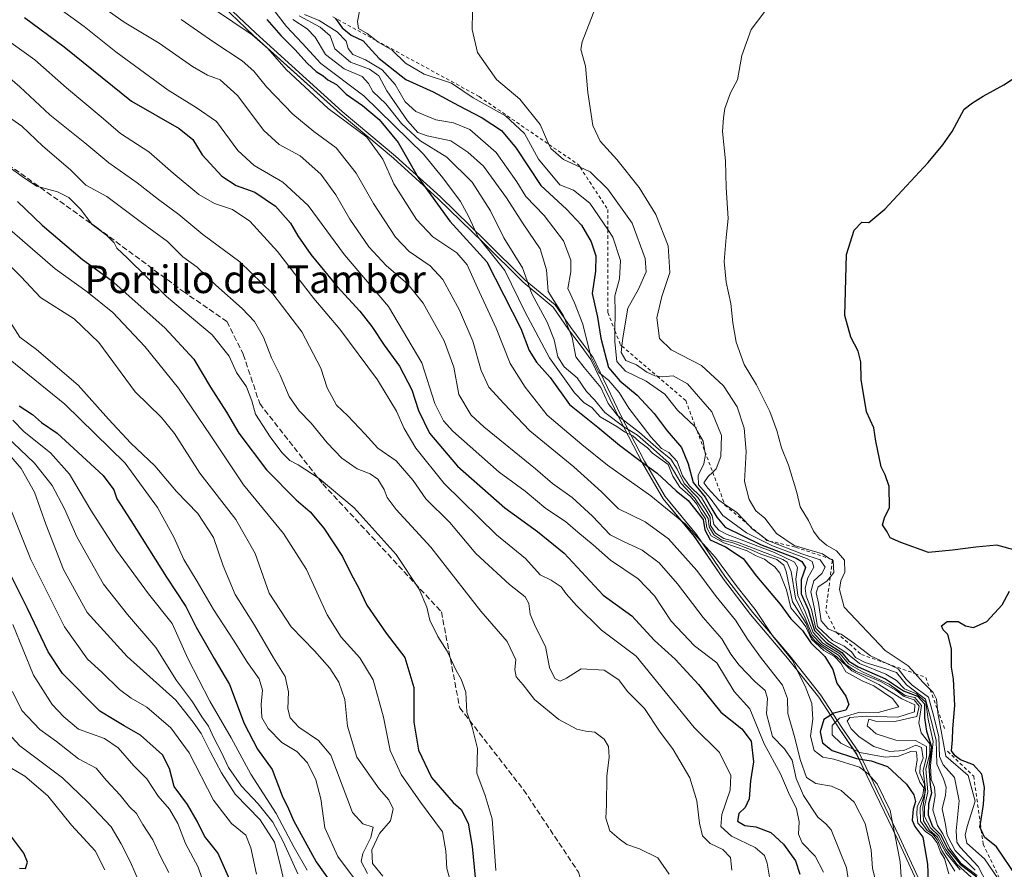
# Model space of a CAD drawing. Units: metres. Extents: x 573264 to 576709, y 4735761 to 4738111.
# Drawn here: x 575035 to 575320, y 4736207 to 4736453 of the extents above; entities that cross this region are included whole.
import ezdxf
from ezdxf.enums import TextEntityAlignment as Align

# ---------------------------------------------------------------- set-up
doc = ezdxf.new("R2010")
doc.units = ezdxf.units.M
doc.header["$MEASUREMENT"] = 0
doc.linetypes.add('DGN Style 2', pattern=[1.648017, 0.98881, -0.659207])
doc.linetypes.add('DGN Style 3', pattern=[2.307223, 1.648017, -0.659207])
for name, color, linetype, lineweight in [('Curva de nivel maestra', 30, 'Continuous', 30), ('Curva de nivel normal', 30, 'Continuous', 0), ('Escarpado lineal', 30, 'DGN Style 2', 0), ('Espacio natural protegido', 121, 'Continuous', 13), ('Espacio natural protegido CxS', 121, 'Continuous', 0), ('Municipio', 91, 'Continuous', 13), ('Municipio CxS', 4, 'Continuous', 0), ('Senda', 7, 'DGN Style 3', 0), ('Texto cartográfico', 7, 'Continuous', 0)]:
    doc.layers.add(name, color=color, linetype=linetype, lineweight=lineweight)
doc.styles.add('Style-Arial', font='txt')

# ---------------------------------------------------------------- blocks, each defined once
blk = doc.blocks.new('*U11')
at = {"layer": 'Municipio CxS', "color": 4, "linetype": 'Continuous', "lineweight": 0, "flags": 128}
blk.add_lwpolyline([(575089.04, 4736461.37), (575102.44, 4736448.61), (575127.52, 4736425.96), (575142.95, 4736413), (575155.94, 4736401.24), (575168.96, 4736388.59), (575180.55, 4736377.06), (575189.24, 4736369.9), (575193.72, 4736363.4), (575197.32, 4736358.52), (575200.16, 4736354.66), (575208.33, 4736337.7), (575215.13, 4736324.64), (575221.1, 4736314.36), (575230.13, 4736303.4), (575238.57, 4736291.02), (575246.44, 4736280.79), (575257.17, 4736268.21), (575266.21, 4736256.87), (575272.29, 4736247.48), (575277.16, 4736240.36), (575280.11, 4736234.2), (575288.95, 4736215.73), (575296.6, 4736199.14)], dxfattribs=at)

msp = doc.modelspace()

# ---------------------------------------------------------------- linework, layer by layer
at = {"layer": 'Curva de nivel maestra', "color": 30, "linetype": 'Continuous', "lineweight": 30, "flags": 128}
for points, elevation in [([(575036.1, 4736453.7801), (575047.54, 4736445.3001), (575067.04, 4736429.5001), (575080.9, 4736421.6601), (575084.84, 4736418.4701), (575087.5, 4736414.0301), (575093.22, 4736407.8001), (575097.42, 4736405.1301), (575102.8, 4736403.1701), (575108.83, 4736399.1001), (575113.1, 4736394.1801), (575115.21, 4736390.5101), (575119.04, 4736385.1201), (575126.68, 4736375.8001), (575133.25, 4736368.7001), (575136.74, 4736364.3001), (575140.24, 4736358.8101), (575144.72, 4736352.7501), (575148.25, 4736345.8901), (575150.2, 4736339.9501), (575153.43, 4736333.3201), (575161.56, 4736323.8301), (575175.21, 4736311.7201), (575184.65, 4736304.8601), (575192.43, 4736298.6001), (575203.67, 4736286.4601), (575212.05, 4736280.4701), (575218.62, 4736273.2401), (575224.57, 4736267.8601), (575231.32, 4736260.5601), (575237.81, 4736252.5601), (575243.85, 4736247.7001), (575246.59, 4736244.1501), (575247.24, 4736238.1201), (575246.43, 4736232.6101), (575246.06, 4736227.4501), (575244.89, 4736224.8701), (575242.98, 4736223.1401), (575242.66, 4736220.9701), (575244.72, 4736219.6601), (575247.92, 4736219.3401), (575252.32, 4736217.7001), (575255.95, 4736214.3001), (575259.4, 4736209.4501), (575260.65, 4736205.6301)], 1025), ([(575106.24, 4736453.2501), (575110.31, 4736448.5701), (575114.42, 4736444.5401), (575117.92, 4736440.5701), (575120.59, 4736438.1401), (575122.61, 4736436.9201), (575123.98, 4736435.7701), (575126.41, 4736434.3301), (575129.23, 4736431.5601), (575134.03, 4736428.2901), (575138.82, 4736424.2801), (575144.33, 4736417.5701), (575150.11, 4736407.3901), (575159.29, 4736394.7401), (575170.06, 4736383.0101), (575179.83, 4736363.6801), (575182.26, 4736357.3301), (575184.44, 4736353.9701), (575188.4, 4736349.5201), (575193.92, 4736341.6401), (575202.18, 4736335.0601), (575208.47, 4736329.8601), (575215.07, 4736324.8501), (575219.37, 4736321.8001), (575224.85, 4736316.6401), (575228.34, 4736313.8001), (575232.66, 4736308.3201), (575233.22, 4736305.3101), (575234.75, 4736302.4901), (575239.17, 4736300.4001), (575244.26, 4736297.0001), (575248.12, 4736291.9201), (575255.04, 4736283.8301), (575258.08, 4736279.5501), (575261.49, 4736276.1801), (575263.92, 4736272.6301), (575267.91, 4736268.6401), (575270.29, 4736264.9201), (575271.4, 4736260.9101), (575274.05, 4736257.1401), (575274.89, 4736254.7801), (575273.99, 4736253.0601), (575270.56, 4736252.2501), (575267.62, 4736250.4001), (575266.56, 4736246.8601), (575267.25, 4736243.6101), (575270.02, 4736241.4601), (575277.12, 4736239.0801), (575281.34, 4736238.4601), (575286.06, 4736236.7501), (575291.63, 4736231.6501), (575293.7, 4736228.5401), (575294.18, 4736226.6701), (575293.52, 4736224.4501), (575293.29, 4736221.2601), (575293.98, 4736219.3501), (575296.34, 4736216.2601), (575297.71, 4736208.4501), (575298.4, 4736191.1101)], 1050), ([(575126.2, 4736453.4601), (575128.14, 4736450.8201), (575130.74, 4736448.6401), (575134.23, 4736447.0201), (575135.68, 4736445.3001), (575138.82, 4736441.9201), (575146.57, 4736435.8601), (575154.46, 4736432.2501), (575161.8, 4736428.2501), (575168.63, 4736424.7501), (575174.27, 4736421.0501), (575178.48, 4736415.9301), (575185.64, 4736405.1001), (575193.11, 4736398.2301), (575197.46, 4736393.5801), (575200.23, 4736388.8201), (575201.62, 4736384.7401), (575201.53, 4736380.2801), (575200.52, 4736373.7901), (575202.06, 4736366.9501), (575203.02, 4736360.8401), (575205.24, 4736352.3601), (575208.5, 4736348.4701), (575213.56, 4736344.3901), (575218.46, 4736339.0901), (575222.26, 4736334.0501), (575226.39, 4736329.1901), (575228.39, 4736324.4901), (575229.8, 4736319.1001), (575233.23, 4736314.8401), (575235.16, 4736311.4301), (575236.64, 4736309.0501), (575239.03, 4736306.1601), (575249.32, 4736301.1101), (575259.59, 4736297.1101), (575261.32, 4736296.2001), (575262.33, 4736294.4601), (575261.11, 4736290.8501), (575261.12, 4736286.8001), (575263.09, 4736282.2301), (575264.96, 4736276.2301), (575268.3, 4736272.7201), (575272.87, 4736269.7901), (575274.87, 4736267.3301), (575277.62, 4736265.6601), (575285.55, 4736262.2001), (575290.74, 4736258.7401), (575294.77, 4736257.1401), (575296.82, 4736254.9501), (575296.78, 4736250.9101), (575297.4, 4736247.0501), (575298.81, 4736242.5201), (575298.08, 4736236.7601), (575298.48, 4736231.4601), (575298.88, 4736229.0201), (575297.98, 4736225.9301), (575297.91, 4736222.6701), (575299.14, 4736219.4301), (575301.41, 4736217.0701), (575303.61, 4736212.8601), (575307.11, 4736208.4401), (575311.94, 4736204.7801)], 1075), ([(575323.74, 4736299.2401), (575317.73, 4736300.9501), (575311.72, 4736300.3401), (575304.89, 4736299.4401), (575297.98, 4736298.7701), (575289.98, 4736301.6801), (575286.89, 4736303.0201), (575286, 4736304.7701), (575284.65, 4736306.7801), (575285.18, 4736308.7801), (575286.64, 4736311.7801), (575286.56, 4736317.9101), (575285.46, 4736321.3201), (575284.25, 4736323.5701), (575282.69, 4736331.0301), (575282.13, 4736334.9201), (575280.06, 4736339.5201), (575278.51, 4736348.9001), (575278.4, 4736354.0401), (575277.64, 4736357.0901), (575275.45, 4736361.2001), (575273.74, 4736367.4001), (575274.23, 4736385.0801), (575276.48, 4736392.2101), (575278.65, 4736394.4901), (575280.65, 4736394.4301), (575285.32, 4736398.3001), (575297.84, 4736411.7701), (575302.1, 4736416.9001), (575304.84, 4736420.7201), (575308.32, 4736427.2701), (575310.69, 4736429.0601), (575313.8, 4736431.0401), (575319.8, 4736434.2501), (575325.08, 4736437.7701)], 1100), ([(575034.06, 4736400.5001), (575041.19, 4736393.6301), (575052.88, 4736383.6501), (575061.2, 4736377.6401), (575076.75, 4736363.8601), (575085.14, 4736354.7601), (575089.97, 4736346.7001), (575094.54, 4736339.4401), (575098.14, 4736333.3501), (575106.22, 4736322.7601), (575114.73, 4736314.0401), (575118.87, 4736310.5301), (575122.8, 4736305.8001), (575128.15, 4736297.6601), (575130.76, 4736292.2901), (575132.82, 4736288.6001), (575135.29, 4736283.5601), (575140.8, 4736275.3901), (575146.23, 4736268.3601), (575148.87, 4736259.6801), (575148.9, 4736249.6301), (575150.24, 4736241.5201), (575153.94, 4736233.5801), (575160.26, 4736226.3301), (575162.59, 4736224.3701), (575164.6, 4736220.4001), (575165.72, 4736213.6101), (575166.62, 4736204.6501)], 1000), ([(575034.48, 4736341.2601), (575038.34, 4736338.7901), (575040.99, 4736336.4301), (575045.55, 4736333.3201), (575058.9, 4736321.0801), (575061.92, 4736316.9701), (575062.77, 4736314.2901), (575066.91, 4736308.0301), (575077.18, 4736291.6401), (575082.83, 4736283.1001), (575085.8, 4736277.1901), (575090.97, 4736268.1101), (575095.46, 4736260.5801), (575099.75, 4736249.2001), (575103.59, 4736241.7901), (575107.82, 4736235.9401), (575110.72, 4736228.2701), (575112.52, 4736224.4901), (575114.02, 4736221.1101), (575120.53, 4736209.1201), (575126.45, 4736200.8301)], 975), ([(575099.11, 4736195.9501), (575092.09, 4736211.7601), (575088.25, 4736216.6201), (575086.13, 4736220.9501), (575083.31, 4736225.8101), (575079.45, 4736231.0001), (575078.06, 4736236.2201), (575076.02, 4736240.1701), (575069.65, 4736245.8401), (575064.91, 4736248.5201), (575062.06, 4736250.3201), (575057.88, 4736252.7901), (575047.04, 4736263.7501), (575042.93, 4736270.0001), (575036.96, 4736282.5201), (575031.23, 4736293.9201)], 950), ([(575323.56, 4736204.8201), (575317.67, 4736213.4701), (575314.2, 4736216.3401), (575313.2358, 4736218.4686), (575312.85, 4736219.3201), (575312.9944, 4736220.203), (575313.9, 4736225.7401), (575314.21, 4736230.7001), (575313.41, 4736234.5701), (575310.98, 4736237.2701), (575307.25, 4736238.7201), (575305.68, 4736239.8901), (575304.62, 4736241.3101), (575304.97, 4736244.4601), (575305.02, 4736247.7201), (575305.63, 4736254.4301), (575305.21, 4736262.0401), (575304.66, 4736265.6001), (575304.67, 4736270.8401), (575303.61, 4736275.0701), (575302.21, 4736276.3401), (575301.78, 4736277.5801), (575303.37, 4736278.8301), (575306.54, 4736278.7701), (575308.69, 4736277.5701), (575310.98, 4736277.0601), (575314.9, 4736278.7501), (575319.3, 4736283.6601), (575321.42, 4736287.5601)], 1100), ([(575034.64, 4736207.3401), (575036.39, 4736207.2301), (575036.91, 4736209.0401), (575035.87, 4736211.6601), (575032.1, 4736216.6601)], 925)]:
    msp.add_lwpolyline(points, dxfattribs=dict(at, elevation=elevation))
at = {"layer": 'Curva de nivel normal', "color": 30, "linetype": 'Continuous', "lineweight": 0, "flags": 128}
for points, elevation in [([(575041.73, 4736459.7201), (575053.31, 4736451.1401), (575062.57, 4736443.8401), (575077.65, 4736432.7101), (575085.83, 4736427.7401), (575091.69, 4736423.6701), (575097.87, 4736415.2601), (575102.65, 4736410.9201), (575110.92, 4736406.0401), (575118.24, 4736399.3601), (575128.79, 4736385.0201), (575141.5, 4736370.0501), (575151.22, 4736353.7701), (575154.99, 4736341.9301), (575157.49, 4736336.9301), (575160.19, 4736333.9301), (575173.57, 4736322.0201), (575181.11, 4736316.5701), (575187.09, 4736311.5501), (575192.82, 4736307.7301), (575196.38, 4736304.6501), (575200.79, 4736301.0401), (575205.84, 4736296.5901), (575213.82, 4736291.1301), (575218.56, 4736286.2201), (575223.45, 4736278.8901), (575230.17, 4736271.7301), (575236.69, 4736266.8201), (575241.68, 4736258.4801), (575246.25, 4736253.4501), (575250.39, 4736243.3201), (575255.1, 4736234.6801), (575257.45, 4736229.2401), (575259.76, 4736224.5601), (575260.53, 4736220.7501), (575260.29, 4736217.1801), (575261.39, 4736214.6701), (575265.15, 4736210.8401), (575267.53, 4736206.1801)], 1030), ([(575053.8, 4736460.3301), (575064.95, 4736452.4301), (575075.08, 4736446.3501), (575084.74, 4736439.5501), (575089.04, 4736437.0301), (575092.72, 4736435.7001), (575097.81, 4736431.1601), (575105.43, 4736421.0001), (575109.83, 4736416.9801), (575115.92, 4736413.7101), (575121.92, 4736408.3801), (575126.3, 4736402.4201), (575130.28, 4736395.4001), (575135.84, 4736387.3001), (575140.83, 4736381.9501), (575147.12, 4736376.5701), (575151.55, 4736370.9901), (575157.68, 4736360.1001), (575160.43, 4736352.4401), (575161.86, 4736344.6001), (575165.46, 4736338.5901), (575169.11, 4736335.2301), (575184.16, 4736323.0501), (575189.05, 4736318.7901), (575194.78, 4736314.7001), (575200.62, 4736309.3301), (575205.71, 4736303.8601), (575209.38, 4736302.0601), (575215.05, 4736299.4701), (575219.97, 4736295.7801), (575225.25, 4736289.6601), (575232.67, 4736279.9301), (575238.09, 4736273.7401), (575240.67, 4736269.3301), (575243.08, 4736266.1301), (575247.67, 4736261.4501), (575250.65, 4736258.7801), (575251.32, 4736256.4401), (575251.08, 4736252.0601), (575252.81, 4736245.4501), (575256.27, 4736241.8901), (575258.46, 4736238.6601), (575259.64, 4736233.2801), (575261.76, 4736228.4201), (575265.96, 4736222.0801), (575268.27, 4736220.2001), (575269.8, 4736218.4301), (575274.22, 4736207.4701), (575275.84, 4736196.7801)], 1035), ([(575084.91, 4736460.3501), (575101.98, 4736448.7801), (575106.55, 4736444.7601), (575111.92, 4736438.7301), (575124.01, 4736427.4601), (575135.21, 4736419.0801), (575139.89, 4736412.7801), (575143.08, 4736405.5501), (575149.63, 4736395.2301), (575154.41, 4736390.2501), (575161.36, 4736385.5701), (575164.36, 4736382.1201), (575167.27, 4736375.4601), (575172.69, 4736363.8101), (575176.77, 4736353.5601), (575181.14, 4736346.6701), (575187.47, 4736338.5501), (575197.54, 4736330.0701), (575205.02, 4736324.1201), (575217.53, 4736315.2301), (575227.56, 4736307.0001), (575236.24, 4736297.2901), (575242.56, 4736288.8101), (575247.78, 4736282.3101), (575252.86, 4736274.5701), (575258.71, 4736267.3801), (575260.68, 4736263.0501), (575262.22, 4736260.0801), (575264.18, 4736255.0601), (575264.5, 4736250.5401), (575263.78, 4736245.6001), (575264.85, 4736241.4601), (575267.36, 4736239.5301), (575270.52, 4736238.8601), (575277.99, 4736236.6101), (575280.5, 4736234.6201), (575283.06, 4736231.7801), (575286.86, 4736224.0301), (575289.8, 4736209.1901), (575291.3, 4736185.7601)], 1045), ([(575106.35, 4736458.4601), (575112, 4736451.1401), (575116.55, 4736446.3201), (575121.89, 4736440.5001), (575134.38, 4736431.0601), (575151.62, 4736414.2101), (575157.29, 4736407.3201), (575162.41, 4736400.5101), (575164.74, 4736396.2201), (575167.53, 4736390.1001), (575175.19, 4736380.4401), (575181.11, 4736368.4301), (575188.18, 4736355.1901), (575195.42, 4736345.0001), (575198.2, 4736342.1301), (575200.42, 4736340.7701), (575202.87, 4736338.0801), (575207.69, 4736335.2701), (575209.94, 4736333.7501), (575212.35, 4736332.5901), (575214.22, 4736330.8101), (575216.52, 4736329.0901), (575217.98, 4736327.5501), (575222.58, 4736324.2801), (575223.95, 4736320.9301), (575225.9, 4736317.6801), (575229.03, 4736314.9601), (575230.84, 4736312.8301), (575232.09, 4736310.3901), (575233.34, 4736308.5001), (575233.78, 4736305.8801), (575234.97, 4736303.5901), (575238.66, 4736301.5801), (575245.46, 4736299.2501), (575248.04, 4736297.8401), (575250.43, 4736296.8901), (575251.82, 4736295.8001), (575253.47, 4736294.6601), (575254.86, 4736292.8401), (575256.84, 4736287.9701), (575258.12, 4736282.7701), (575260.51, 4736279.8101), (575262.46, 4736277.2001), (575264.1, 4736273.6701), (575267.62, 4736270.3701), (575270.7, 4736268.6601), (575272.59, 4736266.6801), (575274.04, 4736264.1701), (575278.8, 4736261.5601), (575282.11, 4736260.1401), (575287.5, 4736256.4601), (575289.41, 4736254.1101), (575283.35, 4736252.4601), (575278.06, 4736252.5601), (575272.16, 4736250.8301), (575270.09, 4736248.6201), (575270.05, 4736245.9701), (575272.54, 4736243.5801), (575278.08, 4736240.8401), (575285.38, 4736239.5101), (575289.31, 4736239.7801), (575292.9, 4736241.1501), (575294.48, 4736241.0701), (575294.66, 4736238.7301), (575294.17, 4736235.5901), (575295.51, 4736232.2701), (575296.62, 4736230.6101), (575296.32, 4736228.4501), (575294.72, 4736225.1401), (575294.63, 4736222.8301), (575294.93, 4736220.4001), (575297.12, 4736217.9101), (575298.94, 4736216.7401), (575300.52, 4736214.6501), (575301.47, 4736211.9401), (575302.64, 4736210.1001), (575303.84, 4736205.7201)], 1055), ([(575165.96, 4736460.7901), (575165.76, 4736450.3201), (575167.33, 4736443.6401), (575172.83, 4736435.7801), (575179.58, 4736430.1201), (575185.44, 4736422.7701), (575188.0042, 4736417.0028), (575188.53, 4736415.8201), (575192.2, 4736412.6701), (575197.066, 4736410.3821), (575199.92, 4736409.0401), (575205.1, 4736404.0501), (575212.08, 4736394.2001), (575215.86, 4736383.9401), (575216.14, 4736380.1001), (575213.97, 4736375.1001), (575210.83, 4736369.5701), (575209.44, 4736360.9501), (575209.1463, 4736358.5946), (575208.91, 4736356.7001), (575210.3, 4736354.4201), (575213.33, 4736353.1201), (575216.4, 4736351.0301), (575218.64, 4736349.9301), (575219.3796, 4736349.8548), (575220.9, 4736349.7001), (575224.02, 4736349.9401), (575228.11, 4736347.6001), (575235.23, 4736339.5001), (575238.02, 4736332.6601), (575237.84, 4736326.6401), (575236.5, 4736322.9901), (575235.4442, 4736322.0094), (575234.11, 4736320.7701), (575232.85, 4736318.9701), (575234.06, 4736317.4001), (575237.2, 4736313.9501), (575238.9051, 4736312.7894), (575242.43, 4736310.3901), (575245.9755, 4736306.6375), (575246.88, 4736305.6801), (575249.3819, 4736303.7655), (575251.14, 4736302.4201), (575251.923, 4736302.1089), (575261.28, 4736298.3901), (575266.57, 4736296.6701), (575268.04, 4736294.5401), (575267.06, 4736292.7201), (575264.8, 4736290.5801), (575263.9, 4736287.3901), (575264.86, 4736282.9901), (575265.84, 4736277.3101), (575270.19, 4736273.3201), (575273.52, 4736271.6501), (575275.62, 4736270.0001), (575276.85, 4736268.3801), (575279.64, 4736266.8801), (575285.6, 4736265.1201), (575288.67, 4736264.0401), (575291.63, 4736260.4201), (575297.13, 4736256.2901), (575298.7, 4736250.5101), (575300.17, 4736244.3801), (575300.37, 4736237.4601), (575302.32, 4736233.1901), (575303.12, 4736230.8001), (575302.87, 4736228.4501), (575301.9, 4736224.5501), (575302.91, 4736219.9401), (575303.42, 4736216.9001), (575305.67, 4736212.4701), (575311.51, 4736206.7201)], 1085), ([(575202.22, 4736458.4401), (575197.61, 4736446.7701), (575197.2, 4736444.4801), (575198.56, 4736439.6801), (575199.25, 4736432.0401), (575200.74, 4736422.5301), (575202.83, 4736417.9501), (575207.65, 4736412.6601), (575214.16, 4736404.5101), (575219, 4736396.6801), (575222.51, 4736387.6301), (575223.07, 4736379.9001), (575220.68, 4736372.9801), (575219.26, 4736366.7601), (575220.04, 4736360.8201), (575223.4, 4736357.5201), (575232.16, 4736352.9501), (575238.62, 4736347.0801), (575242.53, 4736340.9801), (575244.53, 4736334.8501), (575245.13, 4736328.0301), (575244.69, 4736319.3401), (575246.02, 4736314.1501), (575247.91, 4736310.8601), (575250.58, 4736308.7101), (575253.92, 4736304.2401), (575259.03, 4736300.8501), (575267.25, 4736298.4001), (575269.4107, 4736296.9939), (575270.1409, 4736296.5187), (575270.4, 4736296.3501), (575270.59, 4736293.0301), (575269.5048, 4736291.671), (575268.53, 4736290.4501), (575265.99, 4736288.7901), (575265.4, 4736287.1401), (575266.07, 4736284.0801), (575266.88, 4736278.9601), (575268.92, 4736276.6801), (575271.3235, 4736275.6436), (575272.63, 4736275.0801), (575276.51, 4736272.4201), (575281.15, 4736268.8001), (575285.8762, 4736266.6197), (575289.17, 4736265.1001), (575291.5, 4736262.0501), (575293.2, 4736260.3401), (575298, 4736256.8801), (575299.5, 4736251.3001), (575300.94, 4736245.3401), (575301.16, 4736239.7201), (575302.2, 4736237.2701), (575305.49, 4736233.6201), (575306.84, 4736226.7901), (575306, 4736218.1101), (575306.23, 4736214.8301), (575307.14, 4736213.4401), (575312.34, 4736207.8001), (575314.95, 4736202.7601)], 1090), ([(575133.15, 4736455.6001), (575132.51, 4736452.6301), (575132.85, 4736450.6301), (575135.37, 4736449.1601), (575137.9494, 4736447.1403), (575138.55, 4736446.6701), (575142.58, 4736444.3601), (575146.46, 4736440.5801), (575151.84, 4736437.3601), (575159.74, 4736434.7601), (575166.1, 4736430.5501), (575175.42, 4736425.3201), (575180.92, 4736420.1401), (575184.98, 4736412.7101), (575191.16, 4736405.2801), (575195.14, 4736403.7401), (575199.84, 4736400.0001), (575205.0661, 4736392.3248), (575206.54, 4736390.1601), (575208.78, 4736383.3601), (575208.43, 4736378.0501), (575207.09, 4736373.1201), (575207.15, 4736368.2701), (575207.1008, 4736363.094), (575207.07, 4736359.8601), (575207.68, 4736354.1401), (575210.18, 4736351.3001), (575216.2, 4736348.4201), (575221.55, 4736344.6301), (575225.27, 4736340.0601), (575230.24, 4736335.2501), (575230.9161, 4736334.0724), (575232.68, 4736331.0001), (575233.1654, 4736328.0803), (575233.32, 4736327.1501), (575232.87, 4736324.4401), (575231.28, 4736321.0801), (575231.31, 4736318.3801), (575234.74, 4736314.5301), (575238.36, 4736309.4901), (575245.21, 4736304.4701), (575252.77, 4736300.7401), (575262.64, 4736297.0701), (575264.27, 4736296.1601), (575264.78, 4736294.5401), (575263.01, 4736291.4601), (575262.22, 4736288.4601), (575262.58, 4736286.0901), (575264.05, 4736282.2801), (575265.3, 4736276.7701), (575269.12, 4736272.9901), (575274.01, 4736269.8201), (575278.01, 4736266.6501), (575285.59, 4736263.5801), (575288.74, 4736261.6801), (575291.06, 4736259.2701), (575294.53, 4736257.8601), (575297.21, 4736255.4301), (575297.92, 4736250.5401), (575299.32, 4736243.9901), (575298.6, 4736237.0601), (575298.73, 4736232.9701), (575299.76, 4736230.7601), (575299.91, 4736228.4001), (575299.25, 4736224.2501), (575300.56, 4736219.6401), (575302.1, 4736217.2301), (575304.15, 4736213.0501), (575307.41, 4736208.6301), (575312.1, 4736205.2201)], 1080), ([(575250.6, 4736455.5601), (575246.58, 4736450.3101), (575243.85, 4736442.7701), (575242.65, 4736435.7401), (575240.59, 4736431.9801), (575238.98, 4736427.4301), (575238.61, 4736424.7301), (575238.3, 4736420.7601), (575239.18, 4736412.3001), (575239.37, 4736404.4901), (575239.9, 4736395.5901), (575239.32, 4736390.0201), (575238.77, 4736383.1201), (575239.38, 4736377.1001), (575240.73, 4736370.9301), (575241.24, 4736365.2901), (575242.26, 4736359.7601), (575244.6, 4736353.2301), (575248.18, 4736347.3801), (575252.02, 4736339.5901), (575254.06, 4736334.1001), (575255.39, 4736329.1001), (575257.38, 4736324.0901), (575259.87, 4736316.1201), (575260.81, 4736311.9701), (575263.2, 4736308.0101), (575264.7, 4736304.9401), (575266.26, 4736302.7801), (575268.44, 4736300.9001), (575271.31, 4736299.2701), (575273.6, 4736296.5701), (575273.7, 4736293.0701), (575272.58, 4736290.6001), (575272.21, 4736288.0601), (575273.53, 4736282.9801), (575285.46, 4736270.3901), (575292.06, 4736265.9301), (575294.0899, 4736263.701), (575296.34, 4736261.2301), (575298.4412, 4736259.1289), (575299.34, 4736258.2301), (575300.3, 4736256.2701), (575300.5726, 4736253.3376), (575300.67, 4736252.2901), (575302.98, 4736239.7901), (575309.47, 4736234.2201), (575311.49, 4736226.7801), (575309.15, 4736219.4401), (575308.57, 4736216.8701), (575309.11, 4736214.6101), (575314.21, 4736210.0201), (575319.58, 4736202.1101)], 1095), ([(575081.46, 4736453.2201), (575090.96, 4736446.6801), (575099.12, 4736441.2101), (575102.54, 4736438.2601), (575106.18, 4736433.7401), (575113.82, 4736425.7701), (575119.9, 4736420.7401), (575126.36, 4736416.0001), (575132.2, 4736408.7101), (575137.15, 4736399.9001), (575143.57, 4736390.1801), (575147.48, 4736385.9801), (575153.61, 4736381.8401), (575157.29, 4736377.8301), (575162.14, 4736369.0101), (575165.92, 4736360.0401), (575168.33, 4736351.5501), (575170.56, 4736346.6901), (575174.92, 4736341.9201), (575182.46, 4736334.0601), (575195.23, 4736323.6401), (575203.2, 4736316.3201), (575208.13, 4736311.4301), (575215.92, 4736307.7101), (575222.65, 4736302.7401), (575230.87, 4736293.5501), (575236.46, 4736286.0601), (575242.03, 4736279.1501), (575245.54, 4736273.6701), (575249.6, 4736268.0701), (575255.64, 4736260.3301), (575257.09, 4736256.4901), (575257.22, 4736252.0901), (575259.26, 4736245.1101), (575260.81, 4736238.7801), (575262.66, 4736233.6301), (575265.32, 4736231.8401), (575269.91, 4736231.0601), (575272.69, 4736229.8601), (575276.47, 4736226.4101), (575279.6, 4736220.3001), (575281.38, 4736212.5101), (575281.74, 4736207.2801), (575282.52, 4736204.1701)], 1040), ([(575113.8, 4736453.2501), (575117.98, 4736450.5201), (575120.3, 4736448.0701), (575123.31, 4736443.0601), (575128.67, 4736438.9201), (575133.85, 4736436.6801), (575135.74, 4736434.7001), (575136.97, 4736432.3201), (575140.71, 4736428.7901), (575145.31, 4736423.0801), (575150.6, 4736418.1401), (575158.43, 4736413.3601), (575165.74, 4736406.0601), (575171.03, 4736397.8101), (575174.98, 4736389.9801), (575180.3, 4736381.3001), (575183.06, 4736373.7401), (575187.52, 4736365.4801), (575189.52, 4736360.3801), (575190.54, 4736355.4401), (575192.4, 4736352.6001), (575196.2, 4736349.4301), (575198.85, 4736345.4601), (575201.22, 4736343.0101), (575204.18, 4736339.3001), (575209.71, 4736335.1601), (575213.63, 4736332.7501), (575218.31, 4736328.7601), (575222.87, 4736324.6501), (575226.32, 4736318.7701), (575230.2, 4736314.6501), (575234.13, 4736308.6701), (575234.41, 4736306.2201), (575235.8, 4736303.9201), (575238.07, 4736302.3901), (575241.32, 4736301.5501), (575246.42, 4736299.6601), (575249.44, 4736298.2601), (575254.06, 4736296.7801), (575256.08, 4736295.0801), (575256.76, 4736293.2501), (575258.6, 4736284.5301), (575262.57, 4736278.1801), (575263.88, 4736274.6301), (575265.08, 4736273.2001), (575266.78, 4736271.7001), (575271.38, 4736268.5801), (575275.77, 4736264.4801), (575283.6, 4736260.5201), (575290.24, 4736256.4101), (575294.06, 4736254.6401), (575293.95, 4736252.6401), (575289.12, 4736251.0401), (575279.94, 4736251.3601), (575275.23, 4736250.9601), (575274.42, 4736249.9201), (575275.55, 4736247.6801), (575277.88, 4736245.3401), (575282.12, 4736242.5801), (575286.68, 4736241.1401), (575290.87, 4736241.4601), (575294.26, 4736242.9701), (575295.92, 4736242.2501), (575296.41, 4736239.2001), (575295.53, 4736236.8801), (575295.51, 4736234.8601), (575296.82, 4736231.6201), (575296.88, 4736228.9201), (575295.57, 4736224.8801), (575295.7, 4736220.9601), (575297.57, 4736218.2501), (575299.2, 4736217.1701), (575300.61, 4736215.4201), (575301.82, 4736212.4601), (575303.23, 4736210.3601), (575305.65, 4736206.4401)], 1060), ([(575115.62, 4736454.2401), (575121.73, 4736451.0001), (575124.64, 4736448.4401), (575125.94, 4736444.7101), (575130.47, 4736440.8501), (575135.98, 4736438.7701), (575138.73, 4736436.8501), (575141.06, 4736432.5201), (575147.03, 4736423.8201), (575149.99, 4736420.4401), (575152.71, 4736419.4901), (575159.62, 4736418.0201), (575164.54, 4736414.7901), (575169.02, 4736410.7501), (575175.75, 4736401.5401), (575180.5, 4736393.9601), (575185.5, 4736386.7701), (575187.32, 4736380.6901), (575187.82, 4736374.4201), (575192.27, 4736367.3901), (575194.73, 4736361.0601), (575195.81, 4736355.4501), (575198.26, 4736352.3401), (575203.02, 4736346.5601), (575205.18, 4736341.9701), (575207.91, 4736338.4901), (575214.26, 4736333.5501), (575219.76, 4736328.6801), (575223.34, 4736325.7901), (575225.18, 4736322.9701), (575227.15, 4736318.7701), (575231.11, 4736314.7501), (575233.44, 4736311.1801), (575234.7, 4736309.0201), (575234.86, 4736306.6501), (575236.25, 4736304.3801), (575238.66, 4736302.7901), (575242.62, 4736301.7501), (575255.78, 4736296.7901), (575257.02, 4736295.9701), (575258.18, 4736293.2401), (575259.4, 4736285.5601), (575262.28, 4736279.7101), (575264.28, 4736274.9201), (575267.02, 4736272.1401), (575271.94, 4736269.0701), (575274.04, 4736266.3601), (575276.83, 4736264.4101), (575284.1, 4736261.4301), (575288.47, 4736258.9401), (575290.91, 4736257.0401), (575293.78, 4736256.0601), (575295.31, 4736254.2801), (575294.57, 4736251.2401), (575288.21, 4736249.8101), (575282.65, 4736249.9101), (575280.66, 4736250.5201), (575280.2, 4736248.5401), (575282.83, 4736246.2701), (575288.56, 4736244.3901), (575294.21, 4736244.3601), (575297.37, 4736242.6201), (575297.38, 4736239.6201), (575296.46, 4736235.5801), (575297.1, 4736230.0101), (575296.29, 4736224.9501), (575296.51, 4736221.0201), (575298.21, 4736218.4001), (575300.56, 4736216.3501), (575303.05, 4736211.6801), (575307.12, 4736206.8601)], 1065), ([(575117.17, 4736454.6201), (575121.45, 4736452.9001), (575126.67, 4736449.6401), (575129.23, 4736446.8801), (575129.86, 4736444.7901), (575131.22, 4736443.0301), (575134.88, 4736441.5601), (575139.66, 4736438.6301), (575143.45, 4736434.4101), (575146.37, 4736429.3301), (575149.45, 4736426.5401), (575155.28, 4736424.1701), (575160.4, 4736423.2801), (575165.11, 4736421.3401), (575172.75, 4736414.7001), (575178.7, 4736406.1501), (575181.32, 4736401.9401), (575186.67, 4736396.3901), (575192.26, 4736389.1001), (575194.39, 4736383.4301), (575194.32, 4736380.1001), (575193.5, 4736375.2801), (575195.37, 4736371.1501), (575197.83, 4736364.9501), (575200.14, 4736355.5901), (575202.51, 4736350.9601), (575205.24, 4736348.7001), (575208.32, 4736345.1101), (575211.14, 4736340.5901), (575217.48, 4736332.2701), (575220.59, 4736328.9401), (575222.77, 4736327.7901), (575225.18, 4736325.1501), (575226.71, 4736321.0001), (575228.7, 4736318.1201), (575232.22, 4736314.7401), (575234.2, 4736311.2701), (575235.34, 4736309.3701), (575235.8, 4736306.9301), (575237.2, 4736305.2201), (575239.66, 4736303.9901), (575253.33, 4736298.8001), (575259.12, 4736295.9901), (575259.98, 4736294.4001), (575259.57, 4736291.1001), (575260.14, 4736286.2801), (575262.27, 4736281.7301), (575264.52, 4736275.6501), (575267.38, 4736272.5101), (575272.37, 4736269.4001), (575274.75, 4736266.5001), (575278.82, 4736264.2201), (575286.61, 4736260.6201), (575291.24, 4736257.3701), (575294, 4736256.7301), (575295.97, 4736254.4201), (575295.2, 4736249.4801), (575295.82, 4736246.5101), (575298.34, 4736243.3401), (575298.37, 4736240.4201), (575297.23, 4736236.0901), (575297.8, 4736229.4501), (575296.82, 4736225.0801), (575296.8, 4736222.2801), (575298.53, 4736218.9901), (575300.94, 4736216.7401), (575302.98, 4736212.7801), (575306.24, 4736208.3801), (575310.3, 4736204.7601)], 1070), ([(575029.75, 4736448.1901), (575039.07, 4736441.5101), (575048.27, 4736433.3801), (575058.26, 4736425.0001), (575063.89, 4736420.1701), (575072.13, 4736414.8901), (575079.16, 4736408.6901), (575086.53, 4736402.5001), (575091.13, 4736399.8601), (575096.33, 4736398.1401), (575101.32, 4736394.7801), (575109.32, 4736385.9801), (575119.93, 4736372.3701), (575127.46, 4736363.5001), (575138.35, 4736348.7801), (575143.85, 4736339.7701), (575146.03, 4736334.7001), (575149.44, 4736329.0301), (575157.68, 4736318.8101), (575172.82, 4736303.9401), (575181.26, 4736297.0601), (575185.44, 4736292.2801), (575188.65, 4736290.7401), (575191.52, 4736288.8201), (575193.02, 4736286.7801), (575196, 4736283.4601), (575203.26, 4736276.3101), (575213.26, 4736268.7801), (575230.09, 4736248.0601), (575237.43, 4736240.8601), (575240.7, 4736234.1601), (575240.49, 4736229.9501), (575238.08, 4736222.8801), (575237.82, 4736219.4401), (575240.86, 4736216.6201), (575247.78, 4736213.2901), (575250.48, 4736210.9601), (575251.28, 4736208.8201), (575253.09, 4736197.7801)], 1020), ([(575025.03, 4736442.0001), (575034.75, 4736433.6601), (575043.43, 4736425.6301), (575053.51, 4736417.4701), (575060.52, 4736411.6301), (575068.75, 4736405.9001), (575074.84, 4736401.1001), (575080.81, 4736396.7101), (575087.76, 4736390.8801), (575098.47, 4736383.0001), (575107.99, 4736373.7301), (575116.41, 4736362.6901), (575121.9, 4736352.2101), (575123.74, 4736346.4501), (575126.45, 4736341.4701), (575129.72, 4736338.3901), (575134.71, 4736333.1801), (575138.47, 4736328.9801), (575143.78, 4736325.3601), (575148.67, 4736319.6801), (575152.34, 4736314.3701), (575159.28, 4736307.4401), (575166.82, 4736298.5001), (575176.57, 4736289.5101), (575181.1, 4736285.8901), (575182.18, 4736284.0201), (575182.58, 4736280.8801), (575184.08, 4736277.2501), (575186.98, 4736271.5801), (575188.13, 4736265.4601), (575189.68, 4736262.2701), (575191.22, 4736261.5201), (575193.08, 4736262.4101), (575197.32, 4736265.0601), (575203.98, 4736264.7201), (575208.21, 4736261.8701), (575210.77, 4736258.5101), (575215.68, 4736253.5801), (575220.03, 4736247.0001), (575224, 4736241.7001), (575228.78, 4736233.5101), (575230.86, 4736226.8501), (575231.58, 4736220.3701), (575232.54, 4736216.6701), (575234.69, 4736214.4601), (575238.38, 4736212.7101), (575240.59, 4736210.4501), (575241.01, 4736206.7801)], 1015), ([(575031.43, 4736425.0101), (575035.32, 4736422.3201), (575041.33, 4736416.5401), (575049.42, 4736409.6201), (575053.83, 4736405.2201), (575059.92, 4736401.9201), (575069.53, 4736394.7001), (575077.5, 4736388.8601), (575081.96, 4736384.4601), (575086.05, 4736381.4901), (575091.46, 4736376.2301), (575099.13, 4736369.4501), (575102.74, 4736365.6701), (575105.3, 4736361.1301), (575107.66, 4736355.2201), (575110.12, 4736350.2001), (575112.72, 4736343.9701), (575115.62, 4736339.8401), (575119.14, 4736336.2601), (575123.76, 4736330.5501), (575127.99, 4736326.1101), (575132.4, 4736322.9901), (575136.23, 4736321.5701), (575138.41, 4736320.0101), (575140.26, 4736317.0501), (575141.1, 4736314.7201), (575143.78, 4736311.2001), (575153.74, 4736300.3001), (575168.24, 4736281.8101), (575175.94, 4736273.0301), (575178.42, 4736267.7301), (575178.12, 4736264.8401), (575178.53, 4736262.7801), (575180.52, 4736260.4401), (575183.78, 4736256.2301), (575190.9, 4736250.4301), (575196.13, 4736247.5601), (575198.74, 4736246.9701), (575201.29, 4736246.7601), (575204, 4736244.6801), (575205.23, 4736242.5801), (575205.42, 4736239.4401), (575204.78, 4736233.9701), (575204.65, 4736225.7201), (575204.45, 4736221.7901), (575205.64, 4736218.1001), (575208.34, 4736215.8501), (575210.54, 4736214.2201), (575214.2, 4736212.9301), (575219.6, 4736210.3501), (575222.87, 4736205.5601)], 1010), ([(575031.26, 4736410.7101), (575035.34, 4736407.7601), (575039.5, 4736404.9201), (575045.66, 4736403.2401), (575048.95, 4736401.6401), (575052.27, 4736398.2501), (575055.69, 4736393.8001), (575059.88, 4736390.6601), (575062.08, 4736388.5201), (575062.85, 4736386.9401), (575065.95, 4736384.0401), (575077.22, 4736372.9301), (575090.44, 4736361.8701), (575095.34, 4736355.7101), (575097.47, 4736350.9201), (575100.34, 4736346.7701), (575101.95, 4736342.7601), (575102.97, 4736338.8401), (575105.16, 4736335.6001), (575107.21, 4736332.3201), (575110.66, 4736327.7801), (575112.96, 4736325.4001), (575115.39, 4736324.1401), (575121.4, 4736320.1801), (575131.55, 4736311.6801), (575143.78, 4736298.2401), (575150.36, 4736288.1601), (575152.59, 4736282.9301), (575153.52, 4736279.1601), (575155.84, 4736274.4701), (575158.56, 4736270.2401), (575161.11, 4736264.5701), (575162.61, 4736262.1201), (575163.97, 4736258.2801), (575164.25, 4736252.5701), (575165.79, 4736248.1901), (575167.27, 4736241.9701), (575167.07, 4736234.8601), (575169.49, 4736228.3701), (575171.56, 4736221.6101), (575172.65, 4736206.6901)], 1005), ([(575031.78, 4736392.3801), (575044.91, 4736381.0101), (575054.24, 4736374.2601), (575061.67, 4736368.2901), (575070.96, 4736358.5101), (575080.66, 4736346.3801), (575090.09, 4736332.5601), (575099.51, 4736318.4001), (575111.07, 4736304.2701), (575117.72, 4736293.8601), (575123.72, 4736280.7601), (575127.84, 4736274.2701), (575133.24, 4736268.2801), (575137.11, 4736261.9001), (575140.1, 4736251.0701), (575141.97, 4736241.4201), (575145.2, 4736234.4501), (575150.77, 4736226.4501), (575157.16, 4736217.8101), (575158.12, 4736212.3901), (575158.4, 4736207.1901), (575159.24, 4736204.5701)], 995), ([(575028.31, 4736385.3201), (575035.08, 4736378.6901), (575040.7, 4736372.6301), (575050.45, 4736366.4601), (575057.55, 4736359.6601), (575068.09, 4736345.2901), (575075.71, 4736337.8801), (575079.54, 4736333.2301), (575086.83, 4736321.7201), (575097.28, 4736308.3501), (575102.93, 4736298.4501), (575106.94, 4736286.9601), (575113.33, 4736277.2601), (575120.13, 4736270.3001), (575124.57, 4736265.2401), (575127.13, 4736261.1701), (575128.84, 4736256.2001), (575129.6, 4736248.4501), (575132.39, 4736239.4501), (575138.86, 4736230.3101), (575141.59, 4736227.0801), (575142.84, 4736224.4801), (575142.06, 4736221.0501), (575138.91, 4736217.3501), (575136.66, 4736212.6101), (575136.87, 4736208.6701), (575139.86, 4736205.0001)], 990), ([(575032.01, 4736365.4001), (575034.71, 4736361.1401), (575039.58, 4736357.6401), (575051.64, 4736347.2501), (575060.37, 4736337.4001), (575066.9, 4736330.4201), (575073.82, 4736323.8701), (575080.1, 4736316.4701), (575086.31, 4736310.1001), (575090.86, 4736303.0901), (575093.64, 4736294.8801), (575097.14, 4736286.6601), (575102.66, 4736277.7001), (575108.22, 4736268.3001), (575111.6, 4736262.8601), (575112.55, 4736258.4501), (575112.4, 4736253.4801), (575113.03, 4736250.8501), (575115.58, 4736248.1801), (575121.26, 4736244.3401), (575124.82, 4736240.0801), (575131.1, 4736223.4501), (575134.07, 4736220.2001), (575137.08, 4736219.1801), (575136.44, 4736216.2201), (575134.12, 4736211.5701), (575133.58, 4736209.2701), (575135.45, 4736205.7901)], 985), ([(575031.92, 4736354.5701), (575047.7, 4736341.7601), (575065.18, 4736324.6301), (575074.57, 4736311.8401), (575079.31, 4736303.1901), (575082.19, 4736296.7801), (575086.06, 4736290.4101), (575090.83, 4736282.3101), (575096.62, 4736273.3901), (575100.67, 4736266.8701), (575104.06, 4736262.1901), (575104.98, 4736258.9401), (575104.62, 4736254.7301), (575104.87, 4736250.9801), (575106.64, 4736247.8201), (575110.66, 4736243.7201), (575114.93, 4736241.1201), (575118.04, 4736237.8301), (575120.5, 4736232.9201), (575121.92, 4736227.4001), (575123.06, 4736219.0201), (575126.86, 4736210.6601), (575132.83, 4736202.6501)], 980), ([(575032.65, 4736337.0901), (575035.93, 4736333.7501), (575043.64, 4736327.6101), (575049.06, 4736321.4601), (575055.28, 4736311.0001), (575062.69, 4736299.4601), (575071.98, 4736286.7601), (575078.84, 4736278.2001), (575083.42, 4736268.0601), (575089.72, 4736255.7101), (575095.95, 4736245.0701), (575101.64, 4736234.5901), (575109.01, 4736223.1201), (575114.23, 4736213.2801), (575117.92, 4736206.7401)], 970), ([(575028.64, 4736334.4201), (575038.91, 4736324.6801), (575044.06, 4736318.1701), (575047.65, 4736311.4401), (575051.2, 4736303.3201), (575058.96, 4736289.5801), (575065.93, 4736280.8101), (575074.09, 4736271.2701), (575080.11, 4736261.6601), (575084.74, 4736255.4701), (575087.42, 4736251.2001), (575089.39, 4736248.4701), (575091.03, 4736244.8801), (575093.18, 4736240.8001), (575095.14, 4736236.4501), (575098.96, 4736231.0701), (575103.77, 4736225.9701), (575108, 4736220.6601), (575111.01, 4736215.0501), (575115.24, 4736205.6601)], 965), ([(575028.05, 4736331.2001), (575035.06, 4736323.1301), (575038.97, 4736316.2901), (575042.24, 4736306.9501), (575047.4, 4736293.8501), (575054.23, 4736281.3501), (575065.84, 4736268.6301), (575079.88, 4736256.0001), (575084.92, 4736249.6001), (575087.28, 4736246.3001), (575089.82, 4736241.1701), (575093.14, 4736234.9201), (575097.1, 4736228.7701), (575104.32, 4736221.3001), (575108.45, 4736214.8701), (575110.08, 4736208.8001), (575111.52, 4736202.4501)], 960), ([(575032.32, 4736310.8001), (575037.88, 4736296.7201), (575047.67, 4736277.2701), (575054.34, 4736267.8601), (575058.45, 4736264.0701), (575063.58, 4736259.1201), (575066.95, 4736256.6001), (575071.54, 4736253.9601), (575078.48, 4736247.9401), (575083.74, 4736240.7201), (575090.79, 4736227.0401), (575096.02, 4736220.3101), (575100.15, 4736216.8501), (575101.67, 4736213.1801), (575103.32, 4736205.6301)], 955), ([(575032.66, 4736277.9201), (575038.7, 4736263.2101), (575044.12, 4736254.7001), (575047.49, 4736251.2101), (575051.75, 4736247.6301), (575059.2, 4736244.9201), (575063.2, 4736242.1701), (575067.78, 4736236.9301), (575071.54, 4736233.1601), (575074.77, 4736228.2101), (575078.1, 4736224.3801), (575080.5, 4736220.2801), (575082.69, 4736214.4801), (575086.34, 4736207.6001), (575089.8, 4736197.8101)], 945), ([(575032.63, 4736258.5401), (575035.29, 4736253.0101), (575040.5, 4736247.5401), (575045.31, 4736244.0601), (575051.7, 4736239.0201), (575056.84, 4736236.3401), (575059.79, 4736232.7201), (575063.81, 4736228.5001), (575066.48, 4736225.0801), (575068.52, 4736223.2101), (575070.36, 4736219.9501), (575073.2, 4736215.5801), (575075.36, 4736210.9201), (575077.91, 4736206.1101)], 940), ([(575027.66, 4736250.3001), (575034.74, 4736242.7801), (575047.08, 4736233.5401), (575054.41, 4736226.4101), (575061.2, 4736219.2901), (575064.06, 4736214.4101), (575066.75, 4736209.0601), (575069.26, 4736203.3001)], 935), ([(575029.77, 4736237.7301), (575036.2, 4736233.9901), (575042.84, 4736228.3001), (575049.65, 4736219.7701), (575056.56, 4736212.3501), (575059.36, 4736206.8101)], 930)]:
    msp.add_lwpolyline(points, dxfattribs=dict(at, elevation=elevation))
at = {"layer": 'Escarpado lineal', "color": 30, "linetype": 'DGN Style 2', "lineweight": 0}
for points in [[(575125.4405, 4736453.9569, 1075.0528), (575137.9494, 4736447.1403, 1079.89), (575167.77, 4736430.8901, 1082.2603), (575188.0042, 4736417.0028, 1084.9907), (575196.59, 4736411.1101, 1086.2636), (575197.066, 4736410.3821, 1085.9993), (575205.07, 4736398.1401, 1082.7704), (575205.0661, 4736392.3248, 1080.2749), (575205.05, 4736368.3101, 1077.9699), (575207.1008, 4736363.094, 1080.627), (575208.73, 4736358.9501, 1082.8609), (575209.1463, 4736358.5946, 1083.3834), (575219.3796, 4736349.8548, 1085.7817), (575227.64, 4736342.8001, 1083.1267), (575230.9161, 4736334.0724, 1080.2441), (575233.1654, 4736328.0803, 1079.9302), (575235.4442, 4736322.0094, 1081.9899), (575238.9051, 4736312.7894, 1082.1943), (575239.01, 4736312.5101, 1082.0638), (575245.9755, 4736306.6375, 1084.6951), (575249.3819, 4736303.7655, 1083.9576), (575251.12, 4736302.3001, 1083.9965), (575251.923, 4736302.1089, 1084.3855), (575259.52, 4736300.3001, 1085.1402)], [(575259.52, 4736300.3001, 1085.1402), (575269.4107, 4736296.9939, 1091.0529), (575270.17, 4736296.7401, 1091.6093), (575270.1409, 4736296.5187, 1091.3804), (575269.5048, 4736291.671, 1087.5648), (575268.22, 4736281.8801, 1086.1573), (575271.3235, 4736275.6436, 1081.1293), (575271.37, 4736275.5501, 1080.8843), (575278.53, 4736269.2301, 1082.2762), (575285.8762, 4736266.6197, 1090.9642), (575294.0899, 4736263.701, 1092.3918), (575297.16, 4736262.6101, 1095.2646), (575298.4412, 4736259.1289, 1090.5604), (575300.5726, 4736253.3376, 1088.2605), (575302.71, 4736247.5301, 1094.6535)], [(575303.51, 4736241.1801, 1088.1519), (575311.08, 4736233.9601, 1097.881), (575312.9944, 4736220.203, 1099.9848), (575313.2358, 4736218.4686, 1100.4839), (575313.82, 4736214.2701, 1099.5431), (575324.14, 4736192.7601, 1096.0042)]]:
    msp.add_polyline3d(points, dxfattribs=at)
at = {"layer": 'Espacio natural protegido', "color": 121, "linetype": 'Continuous', "lineweight": 13, "flags": 128}
for points in [[(575102.439, 4736448.609), (575089.039, 4736461.3731), (575075.03, 4736473.1041), (575060.528, 4736484.188), (575047.6499, 4736496.456), (575035.316, 4736507.211), (575019.064, 4736522.32), (575000.235, 4736538.8901), (574980.6239, 4736556.3311), (574967.2212, 4736569.2213)], [(575297.2134, 4736199.7481), (575289.5637, 4736216.3422), (575277.7771, 4736240.9693), (575272.9012, 4736248.0964), (575266.8264, 4736257.4814), (575257.7816, 4736268.8275), (575247.0548, 4736281.4027), (575239.18, 4736291.6337), (575230.7452, 4736304.0118), (575221.7094, 4736314.9759), (575215.7395, 4736325.254), (575208.9388, 4736338.3081), (575200.7721, 4736355.2701), (575197.9281, 4736359.1292), (575194.3312, 4736364.0112), (575189.8523, 4736370.5112), (575181.1644, 4736377.6704), (575169.5736, 4736389.2075), (575156.5579, 4736401.8536), (575143.5651, 4736413.6098), (575128.1283, 4736426.577), (575103.0517, 4736449.2222), (575089.6519, 4736461.9863)], [(575127.515, 4736425.964), (575115.1714, 4736437.1011), (575102.439, 4736448.609)], [(575296.6, 4736199.135), (575288.951, 4736215.7291), (575280.1108, 4736234.1992), (575277.164, 4736240.3561), (575272.288, 4736247.4831), (575266.213, 4736256.8681), (575257.1689, 4736268.2141), (575246.442, 4736280.79), (575238.567, 4736291.021), (575230.132, 4736303.399), (575221.096, 4736314.363), (575215.1269, 4736324.641), (575208.326, 4736337.695), (575200.159, 4736354.657), (575197.315, 4736358.5161), (575193.718, 4736363.398), (575189.239, 4736369.898), (575180.551, 4736377.0571), (575168.9609, 4736388.5941), (575155.945, 4736401.241), (575142.952, 4736412.997), (575127.515, 4736425.964)]]:
    msp.add_lwpolyline(points, dxfattribs=at)
at = {"layer": 'Espacio natural protegido CxS', "color": 121, "linetype": 'Continuous', "lineweight": 0, "flags": 128}
for points in [[(575296.6, 4736199.135), (575288.951, 4736215.7291), (575280.1108, 4736234.1992), (575277.164, 4736240.3561), (575272.288, 4736247.4831), (575266.213, 4736256.8681), (575257.1689, 4736268.2141), (575246.442, 4736280.79), (575238.567, 4736291.021), (575230.132, 4736303.399), (575221.096, 4736314.363), (575215.1269, 4736324.641), (575208.326, 4736337.695), (575200.159, 4736354.657), (575197.315, 4736358.5161), (575193.718, 4736363.398), (575189.239, 4736369.898), (575180.551, 4736377.0571), (575168.9609, 4736388.5941), (575155.945, 4736401.241), (575142.952, 4736412.997), (575127.515, 4736425.964), (575115.1714, 4736437.1011), (575102.439, 4736448.609), (575089.039, 4736461.3731)], [(575297.2134, 4736199.7481), (575289.5637, 4736216.3422), (575277.7771, 4736240.9693), (575272.9012, 4736248.0964), (575266.8264, 4736257.4814), (575257.7816, 4736268.8275), (575247.0548, 4736281.4027), (575239.18, 4736291.6337), (575230.7452, 4736304.0118), (575221.7094, 4736314.9759), (575215.7395, 4736325.254), (575208.9388, 4736338.3081), (575200.7721, 4736355.2701), (575197.9281, 4736359.1292), (575194.3312, 4736364.0112), (575189.8523, 4736370.5112), (575181.1644, 4736377.6704), (575169.5736, 4736389.2075), (575156.5579, 4736401.8536), (575143.5651, 4736413.6098), (575128.1283, 4736426.577), (575103.0517, 4736449.2222), (575089.6519, 4736461.9863)]]:
    msp.add_lwpolyline(points, dxfattribs=at)
at = {"layer": 'Municipio', "color": 91, "linetype": 'Continuous', "lineweight": 13, "flags": 128}
for points in [[(575102.439, 4736448.609), (575089.039, 4736461.3731), (575075.03, 4736473.1041), (575060.528, 4736484.188), (575047.6499, 4736496.456), (575035.316, 4736507.211), (575019.064, 4736522.32), (575000.235, 4736538.8901), (574980.6239, 4736556.3311), (574967.2212, 4736569.2213)], [(575102.439, 4736448.609), (575089.039, 4736461.3731), (575075.03, 4736473.1041), (575060.528, 4736484.188), (575047.6499, 4736496.456), (575035.316, 4736507.211), (575019.064, 4736522.32), (575000.235, 4736538.8901), (574980.6239, 4736556.3311), (574967.2212, 4736569.2213)], [(575127.515, 4736425.964), (575102.439, 4736448.609)], [(575127.515, 4736425.964), (575102.439, 4736448.609)], [(575296.6, 4736199.135), (575288.951, 4736215.7291), (575280.1108, 4736234.1992), (575277.164, 4736240.3561), (575272.288, 4736247.4831), (575266.213, 4736256.8681), (575257.1689, 4736268.2141), (575246.442, 4736280.79), (575238.567, 4736291.021), (575230.132, 4736303.399), (575221.096, 4736314.363), (575215.1269, 4736324.641), (575208.326, 4736337.695), (575200.159, 4736354.657), (575197.315, 4736358.5161), (575193.718, 4736363.398), (575189.239, 4736369.898), (575180.551, 4736377.0571), (575168.9609, 4736388.5941), (575155.945, 4736401.241), (575142.952, 4736412.997), (575127.515, 4736425.964)], [(575296.6, 4736199.135), (575288.951, 4736215.7291), (575280.1108, 4736234.1992), (575277.164, 4736240.3561), (575272.288, 4736247.4831), (575266.213, 4736256.8681), (575257.1689, 4736268.2141), (575246.442, 4736280.79), (575238.567, 4736291.021), (575230.132, 4736303.399), (575221.096, 4736314.363), (575215.1269, 4736324.641), (575208.326, 4736337.695), (575200.159, 4736354.657), (575197.315, 4736358.5161), (575193.718, 4736363.398), (575189.239, 4736369.898), (575180.551, 4736377.0571), (575168.9609, 4736388.5941), (575155.945, 4736401.241), (575142.952, 4736412.997), (575127.515, 4736425.964)]]:
    msp.add_lwpolyline(points, dxfattribs=at)
at = {"layer": 'Municipio CxS', "color": 4, "linetype": 'Continuous', "lineweight": 0, "flags": 128}
msp.add_lwpolyline([(575296.6, 4736199.135), (575288.951, 4736215.7291), (575280.1108, 4736234.1992), (575277.164, 4736240.3561), (575272.288, 4736247.4831), (575266.213, 4736256.8681), (575257.1689, 4736268.2141), (575246.442, 4736280.79), (575238.567, 4736291.021), (575230.132, 4736303.399), (575221.096, 4736314.363), (575215.1269, 4736324.641), (575208.326, 4736337.695), (575200.159, 4736354.657), (575197.315, 4736358.5161), (575193.718, 4736363.398), (575189.239, 4736369.898), (575180.551, 4736377.0571), (575168.9609, 4736388.5941), (575155.945, 4736401.241), (575142.952, 4736412.997), (575127.515, 4736425.964), (575102.439, 4736448.609), (575089.039, 4736461.3731)], dxfattribs=at)
at = {"layer": 'Senda', "color": 7, "linetype": 'DGN Style 3', "lineweight": 0}
msp.add_polyline3d([(574953.7901, 4736464.7927, 1028.6257), (575010.5433, 4736425.8987, 1024.2131), (575056.9777, 4736392.9581, 1031.091), (575081.9809, 4736374.4637, 1033.2327), (575094.6809, 4736365.7325, 1033.3215), (575099.4435, 4736356.2075, 1035.0081), (575104.2059, 4736341.9199, 1033.7109), (575122.4623, 4736318.6365, 1033.2054), (575156.8581, 4736281.5947, 1037.5818), (575162.1499, 4736253.8135, 1028.4011), (575180.6707, 4736230.0009, 1033.0906), (575196.5457, 4736206.1883, 1037.4812), (575219.0353, 4736141.3653, 1024.121), (575229.6187, 4736097.7089, 1033.0686), (575234.9103, 4736048.7609, 1022.0367), (575237.5563, 4736006.4275, 1018.2457), (575252.1083, 4735982.6149, 1021.0545), (575256.8971, 4735976.4581, 1018.1516)], dxfattribs=at)

# ---------------------------------------------------------------- block references
at = {"layer": 'Municipio CxS', "color": 4, "linetype": 'Continuous', "lineweight": 0}
msp.add_blockref('*U11', (0, 0), dxfattribs=at)

# ---------------------------------------------------------------- texts
at = {"layer": 'Texto cartográfico', "color": 7, "linetype": 'Continuous', "lineweight": 0, "style": 'Style-Arial'}
msp.add_text('Portillo del Tambor', height=8, dxfattribs=at).set_placement((575102.9235, 4736377.9401), align=Align.MIDDLE_CENTER)

doc.saveas('drawing.dxf')
